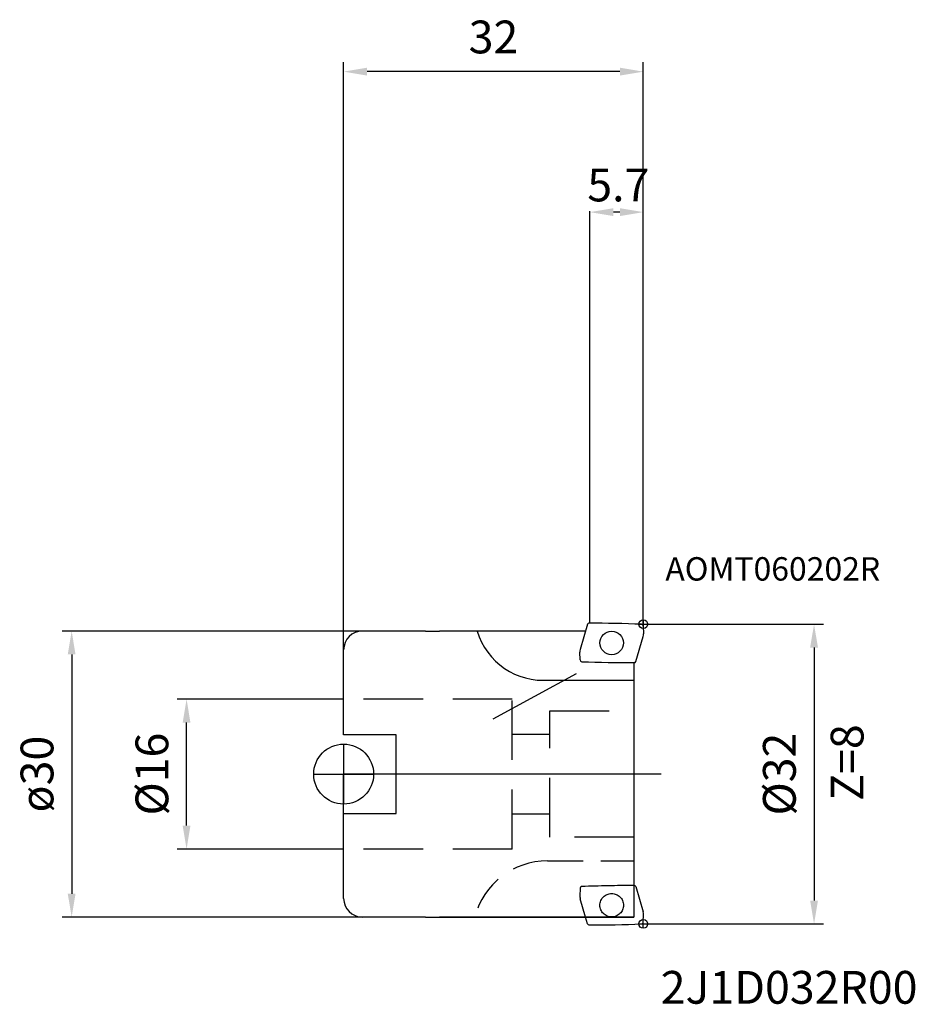
# Model space of a CAD drawing. Extents: x -35 to 61, y -25 to 81.
import ezdxf

# ---------------------------------------------------------------- set-up
doc = ezdxf.new("R2010")
doc.units = 0
doc.linetypes.add('CENTER', pattern=[50.8, 31.75, -6.35, 6.35, -6.35])
doc.linetypes.add('DASHED', pattern=[19.05, 12.7, -6.35])
doc.layers.get('DEFPOINTS').update_dxf_attribs({"linetype": 'CONTINUOUS'})
for name, color, linetype in [('1', 4, 'CONTINUOUS'), ('2', 7, 'CONTINUOUS'), ('4', 2, 'CENTER'), ('6', 5, 'CONTINUOUS'), ('CUT', 1, 'CONTINUOUS'), ('NOCUT', 7, 'CONTINUOUS'), ('SK1', 4, 'CONTINUOUS'), ('SK2', 7, 'CONTINUOUS'), ('SK3', 1, 'DASHED')]:
    doc.layers.add(name, color=color, linetype=linetype)
doc.styles.get("Standard").update_dxf_attribs({"font": 'ISOCP.SHX'})
doc.dimstyles.new('AM_ANSI', dxfattribs={"dimtxt": 0.12, "dimasz": 0.1, "dimexe": 0.1, "dimexo": 0, "dimgap": 0.06, "dimtad": 0, "dimtih": 1, "dimtoh": 1, "dimzin": 7, "dimtxsty": 'STANDARD', "dimcen": 0, "dimclrd": 256, "dimclre": 256, "dimclrt": 2, "dimazin": 3, "dimtp": 0.1, "dimtm": 0.1, "dimtfac": 0.71, "dimtofl": 0, "dimtmove": 0, "dimatfit": 3, "dimtolj": 1})
doc.dimstyles.new('AM_DIN', dxfattribs={"dimtxt": 3.5, "dimasz": 2.5, "dimexe": 1, "dimexo": 1, "dimgap": 1.5, "dimtad": 1, "dimtxsty": 'STANDARD', "dimcen": 0, "dimclrd": 256, "dimclre": 256, "dimclrt": 2, "dimazin": 3, "dimtp": 0.1, "dimtm": 0.1, "dimtfac": 0.71, "dimtdec": 3, "dimtmove": 0, "dimatfit": 3})

# ---------------------------------------------------------------- blocks, each defined once
blk = doc.blocks.new('*D1')
at = {"layer": 'DEFPOINTS', "color": 0}
for p in [(-16.77, 8), (0, 8), (0, -8)]:
    blk.add_point(p, dxfattribs=at)
at = {"layer": 'SK2'}
for p, q in [((0, 8), (-17.77, 8)), ((-16.77, -5.5), (-16.77, 5.5)), ((0, -8), (-17.77, -8))]:
    blk.add_line(p, q, dxfattribs=at)
for points in [[(-17.19, 5.5), (-16.36, 5.5), (-16.77, 8)], [(-17.19, -5.5), (-16.36, -5.5), (-16.77, -8)]]:
    blk.add_solid(points, dxfattribs=at)
at = {"layer": 'SK2', "color": 2, "insert": (-20.02, 0), "char_height": 3.5, "attachment_point": 5, "rotation": 90}
blk.add_mtext('%%c16', dxfattribs=at)
blk = doc.blocks.new('*D2')
at = {"layer": 'DEFPOINTS', "color": 0}
for p in [(2, 15.27), (-29.04, -15.27), (2, -15.27)]:
    blk.add_point(p, dxfattribs=at)
at = {"layer": 'SK2'}
for p, q in [((2, 15.27), (-30.04, 15.27)), ((-29.04, 12.77), (-29.04, -12.77)), ((2, -15.27), (-30.04, -15.27))]:
    blk.add_line(p, q, dxfattribs=at)
for points in [[(-29.46, 12.77), (-28.63, 12.77), (-29.04, 15.27)], [(-29.46, -12.77), (-28.63, -12.77), (-29.04, -15.27)]]:
    blk.add_solid(points, dxfattribs=at)
at = {"layer": 'SK2', "color": 2, "insert": (-32.29, 0), "char_height": 3.5, "attachment_point": 5, "rotation": 90}
blk.add_mtext('ø30', dxfattribs=at)
blk = doc.blocks.new('*D3')
at = {"layer": '2'}
for p, q in [((32, 16), (51.23, 16)), ((50.23, 13.5), (50.23, -13.5)), ((32, -16), (51.23, -16))]:
    blk.add_line(p, q, dxfattribs=at)
for points in [[(49.81, 13.5), (50.65, 13.5), (50.23, 16)], [(49.81, -13.5), (50.65, -13.5), (50.23, -16)]]:
    blk.add_solid(points, dxfattribs=at)
at = {"layer": 'DEFPOINTS', "color": 0}
for p in [(32, 16), (32, -16), (50.23, -16)]:
    blk.add_point(p, dxfattribs=at)
at = {"layer": '2', "color": 2, "insert": (46.98, 0), "char_height": 3.5, "attachment_point": 5, "rotation": 90}
blk.add_mtext('%%c32', dxfattribs=at)
blk = doc.blocks.new('*D4')
at = {"layer": '2'}
for p, q in [((0, 13.27), (0, 76)), ((32, 16), (32, 76)), ((29.5, 75), (2.5, 75))]:
    blk.add_line(p, q, dxfattribs=at)
for points in [[(2.5, 75.42), (2.5, 74.58), (0, 75)], [(29.5, 75.42), (29.5, 74.58), (32, 75)]]:
    blk.add_solid(points, dxfattribs=at)
at = {"layer": 'DEFPOINTS', "color": 0}
for p in [(0, 75), (32, 16), (0, 13.27)]:
    blk.add_point(p, dxfattribs=at)
at = {"layer": '2', "color": 2, "insert": (16, 78.25), "char_height": 3.5, "attachment_point": 5}
blk.add_mtext('32', dxfattribs=at)
blk = doc.blocks.new('*D5')
at = {"layer": '2'}
for p, q in [((26.3, 16.1), (26.3, 60.1)), ((29.5, 60), (28.8, 60)), ((32, 16), (32, 60.1))]:
    blk.add_line(p, q, dxfattribs=at)
for points in [[(28.8, 60.42), (28.8, 59.58), (26.3, 60)], [(29.5, 60.42), (29.5, 59.58), (32, 60)]]:
    blk.add_solid(points, dxfattribs=at)
at = {"layer": 'DEFPOINTS', "color": 0}
for p in [(26.3, 60), (26.3, 16.1), (32, 16)]:
    blk.add_point(p, dxfattribs=at)
at = {"layer": '2', "color": 2, "insert": (29.33, 62.9), "char_height": 3.5, "attachment_point": 5}
blk.add_mtext('\\A1;5.7', dxfattribs=at)

msp = doc.modelspace()

# ---------------------------------------------------------------- linework, layer by layer
at = {"layer": '1'}
for p, q in [((26.041, 15.996), (25.268, 13.304)), ((32, 15.803), (32.013, 14.991)), ((8.738, 15.271), (2, 15.271)), ((8.738, 15.271), (10.238, 15.271)), ((25.833, 15.271), (10.238, 15.271)), ((31.2, 12.006), (31.974, 14.699)), ((0, 4.2), (0, 13.271)), ((25.241, 12.199), (25.229, 13.012)), ((30.997, 11.898), (30.997, -15.271)), ((21.946, 10.042), (30.997, 10.042)), ((0, -13.271), (0, -4.2)), ((31.2, -12.006), (31.974, -14.699)), ((8.738, -15.271), (2, -15.271)), ((8.738, -15.271), (10.238, -15.271)), ((30.997, -15.271), (10.238, -15.271)), ((26.041, -15.996), (25.833, -15.271)), ((32, -15.803), (32.013, -14.991))]:
    msp.add_line(p, q, dxfattribs=at)
msp.add_circle((28.621, 14.001), 1.255, dxfattribs=at)
for centre, radius, start, end in [((26.186, 15.955), 0.15, 89.94931, 163.96378), ((26.046, -142.27), 158.375, 87.91512, 89.94931), ((31.8, 15.8), 0.2, 0.89293, 87.91512), ((2, 13.271), 2, 90, 180), ((21.319, 17.389), 7.374, 196.69231, 274.88129), ((31.013, 14.975), 1, 343.96378, 0.89293), ((26.229, 13.027), 1, 163.96378, 180.89293), ((25.441, 12.202), 0.2, 180.89293, 267.91512), ((31.196, 170.273), 158.375, 267.91512, 269.94931), ((31.056, 12.048), 0.15, 269.94931, 343.96378), ((31.196, -170.273), 158.375, 90.05069, 90.07199), ((31.056, -12.048), 0.15, 16.03622, 90.05069), ((2, -13.271), 2, 180, 270), ((31.013, -14.975), 1, 359.10707, 16.03622), ((26.186, -15.955), 0.15, 196.03622, 270.05069), ((26.046, 142.27), 158.375, 270.05069, 272.08488), ((31.8, -15.8), 0.2, 272.08488, 359.10707)]:
    msp.add_arc(centre, radius, start, end, dxfattribs=at)
at = {"layer": '4'}
for p, q in [((15.965, 5.885), (24.88, 10.739)), ((33.898, 0), (0, 0))]:
    msp.add_line(p, q, dxfattribs=at)
at = {"layer": 'CUT'}
for p, q in [((26.041, 15.996), (25.268, 13.304)), ((32, 15.803), (32.013, 14.991)), ((31.2, 12.006), (31.974, 14.699)), ((25.241, 12.199), (25.229, 13.012))]:
    msp.add_line(p, q, dxfattribs=at)
for centre, radius, start, end in [((26.186, 15.955), 0.15, 89.94931, 163.96378), ((26.046, -142.27), 158.375, 87.91512, 89.94931), ((31.8, 15.8), 0.2, 0.89293, 87.91512), ((31.013, 14.975), 1, 343.96378, 0.89293), ((26.229, 13.027), 1, 163.96378, 180.89293), ((25.441, 12.202), 0.2, 180.89293, 267.91512), ((31.196, 170.273), 158.375, 267.91512, 269.94931), ((31.056, 12.048), 0.15, 269.94931, 343.96378)]:
    msp.add_arc(centre, radius, start, end, dxfattribs=at)
at = {"layer": 'NOCUT'}
for p, q in [((0, -13.271), (0, 0)), ((30.997, 0), (0, 0)), ((30.997, 0), (30.997, -15.271)), ((8.738, -15.271), (2, -15.271)), ((8.738, -15.271), (10.238, -15.271)), ((10.238, -15.271), (30.997, -15.271))]:
    msp.add_line(p, q, dxfattribs=at)
msp.add_arc((2, -13.271), 2, 180, 270, dxfattribs=at)
at = {"layer": 'SK1'}
for p, q in [((31.536, 16), (32.464, 16)), ((32, 16.464), (32, 15.536)), ((5.6, 4.2), (0, 4.2)), ((0, 3.2), (0, -3.2)), ((5.6, -4.2), (5.6, 4.2)), ((-3.2, 0), (3.2, 0)), ((0, -4.2), (5.6, -4.2)), ((32, -16.464), (32, -15.536)), ((31.536, -16), (32.464, -16))]:
    msp.add_line(p, q, dxfattribs=at)
for centre, radius in [((32, 16), 0.464), ((0, 0), 3.2), ((32, -16), 0.464)]:
    msp.add_circle(centre, radius, dxfattribs=at)
at = {"layer": 'SK3', "ltscale": 0.5}
for p, q in [((18, 8), (0, 8)), ((18, -8), (18, 8)), ((22, -6.75), (22, 6.75)), ((22, 6.75), (30.997, 6.75)), ((18, 4.25), (22, 4.25)), ((18, -4.25), (22, -4.25)), ((30.997, -6.75), (22, -6.75)), ((18, -8), (0, -8))]:
    msp.add_line(p, q, dxfattribs=at)
at = {"layer": 'SK3', "ltscale": 0.3}
msp.add_line((21.754, -9.271), (30.997, -9.271), dxfattribs=at)
at = {"layer": 'SK3'}
for p, q in [((25.241, -12.199), (25.229, -13.012)), ((25.833, -15.271), (25.268, -13.304))]:
    msp.add_line(p, q, dxfattribs=at)
msp.add_circle((28.621, -14.001), 1.255, dxfattribs=at)
at = {"layer": 'SK3', "ltscale": 0.3}
msp.add_arc((21.754, -17.271), 8, 90, 165.52249, dxfattribs=at)
at = {"layer": 'SK3'}
for centre, radius, start, end in [((25.441, -12.202), 0.2, 92.08488, 179.10707), ((31.196, -170.273), 158.375, 90.07199, 92.08488), ((26.229, -13.027), 1, 179.10707, 196.03622)]:
    msp.add_arc(centre, radius, start, end, dxfattribs=at)

# ---------------------------------------------------------------- texts
at = {"layer": '6'}
for s, height, p in [('AOMT060202R', 2.5, (34.352, 20.66)), ('2J1D032R00', 3.5, (33.854, -24.518))]:
    msp.add_text(s, height=height, dxfattribs=at).set_placement(p)
msp.add_text('Z=8', height=3.5, rotation=90, dxfattribs=at).set_placement((55.508, -2.86))

# ---------------------------------------------------------------- dimensions: what is measured, and where the dimension line sits
at = {"layer": '2'}
dim = msp.add_linear_dim(base=(0, 75), p1=(32, 16), p2=(0, 13.271), dimstyle='AM_DIN', dxfattribs=at)
dim.commit()
dim.dimension.update_dxf_attribs({"geometry": '*D4', "text_midpoint": (16, 78.25)})
dim = msp.add_linear_dim(base=(26.3, 60), p1=(32, 16), p2=(26.3, 16.105), dimstyle='AM_ANSI', override={"dimtxt": 3.5, "dimasz": 2.5, "dimdec": 1}, dxfattribs=at)
dim.commit()
dim.dimension.update_dxf_attribs({"geometry": '*D5', "text_midpoint": (29.33, 62.899), "dimtype": 160})
dim = msp.add_linear_dim(base=(50.229, -16), p1=(32, 16), p2=(32, -16), angle=90, text='%%c<>', dimstyle='AM_DIN', dxfattribs=at)
dim.commit()
dim.dimension.update_dxf_attribs({"geometry": '*D3', "text_midpoint": (46.979, 0)})
at = {"layer": 'SK2'}
for base, p1, p2, angle, text, picture, middle in [((-29.045, -15.271), (2, 15.271), (2, -15.271), 90, 'ø30', '*D2', (-32.295, 0)), ((-16.773, 8), (0, -8), (0, 8), 270, '%%c<>', '*D1', (-20.023, 0))]:
    dim = msp.add_linear_dim(base=base, p1=p1, p2=p2, angle=angle, text=text, dimstyle='AM_DIN', dxfattribs=at)
    dim.commit()
    dim.dimension.update_dxf_attribs({"geometry": picture, "text_midpoint": middle})

doc.saveas('drawing.dxf')
